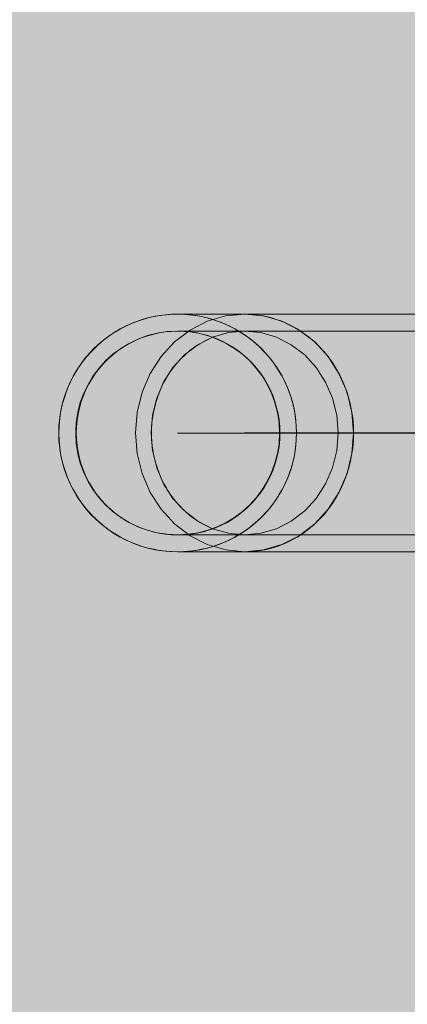
# Model space of a CAD drawing. Units: millimetres. Extents: x 12738 to 87634, y 5045 to 21265.
# Drawn here: x 21840 to 21895, y 19640 to 19780 of the extents above; entities that cross this region are included whole.
import ezdxf

# ---------------------------------------------------------------- set-up
doc = ezdxf.new("R2010")
doc.units = ezdxf.units.MM
doc.header["$MEASUREMENT"] = 0
doc.linetypes.add('Krawędzie ukryte', pattern=[510, 360, -150])
doc.linetypes.add('Kropki i Kreski', pattern=[1080, 540, -270, 0, -270])
for name, color, linetype, lineweight in [('2D - Ogólne_Nr_pióra__98', 154, 'Continuous', 13), ('Wymiarowanie - Ogólne_Nr_pióra__1', 7, 'Continuous', 13), ('zestaw_Nr_pióra__7_Nr_pióra__7', 7, 'Continuous', 13)]:
    doc.layers.add(name, color=color, linetype=linetype, lineweight=lineweight)
doc.layers.add('Wymiarowanie - Ogólne', color=7, linetype='Continuous')
doc.styles.add('GENERATED_STYLE_1', font='txt')
doc.dimstyles.new('GENERATED_STYLE__2', dxfattribs={"dimtxt": 450, "dimasz": 275.362319, "dimexe": 0.18, "dimexo": 0, "dimgap": 0.09, "dimtad": 0, "dimdec": 0, "dimlfac": 0.1, "dimzin": 0, "dimdsep": 46, "dimtxsty": 'GENERATED_STYLE_1', "dimblk": 'ARROWHEAD_5', "dimblk1": 'ARROWHEAD_5', "dimblk2": 'ARROWHEAD_5', "dimcen": 0.09, "dimclrd": 7, "dimclre": 7, "dimclrt": 7, "dimazin": 0, "dimtfac": 1, "dimtdec": 4, "dimtmove": 0, "dimatfit": 3, "dimfxl": 0, "dimtolj": 1, "dimtzin": 0, "dimarcsym": 0})

# ---------------------------------------------------------------- blocks, each defined once
blk = doc.blocks.new('*D19')
at = {"layer": 'Wymiarowanie - Ogólne', "linetype": 'Continuous', "lineweight": 0, "true_color": 0x000000}
for points in [[(13855.29, 21265.44), (13780.29, 20985.54), (13930.29, 20985.54)], [(13855.29, 6531.15), (13930.29, 6811.05), (13780.29, 6811.05)]]:
    blk.add_hatch(color=18, dxfattribs=at).paths.add_polyline_path(points)
at = {"layer": 'Wymiarowanie - Ogólne_Nr_pióra__1', "linetype": 'Continuous'}
for p, q in [((14127.03, 21265.44), (13583.55, 21265.44)), ((13855.29, 21265.44), (13780.29, 20985.54)), ((13855.29, 21265.44), (13930.29, 20985.54)), ((13930.29, 20985.54), (13780.29, 20985.54)), ((13855.29, 14739.77), (13855.29, 20985.54)), ((13855.29, 6811.05), (13855.29, 13056.82)), ((13855.29, 6531.15), (13780.29, 6811.05)), ((13780.29, 6811.05), (13930.29, 6811.05)), ((13855.29, 6531.15), (13930.29, 6811.05)), ((14127.03, 6531.15), (13583.55, 6531.15))]:
    blk.add_line(p, q, dxfattribs=at)
at = {"layer": 'Wymiarowanie - Ogólne_Nr_pióra__1', "insert": (14080.29, 13128.93), "char_height": 450, "attachment_point": 7, "rotation": 90, "style": 'GENERATED_STYLE_1'}
blk.add_mtext('\\A1;{\\fArial|b0|i0|c238|p38;1\xa0473}', dxfattribs=at)
blk = doc.blocks.new('ARROWHEAD_5')
at = {"color": 0, "linetype": 'Continuous', "lineweight": 0}
blk.add_line((0, 0), (-1, 0), dxfattribs=at)
blk.add_solid([(-1, 0.2679), (0, 0), (-1, -0.2679), (-1, 0.2679)], dxfattribs=at)

msp = doc.modelspace()

# ---------------------------------------------------------------- hatches: boundary and pattern name
at = {"layer": '2D - Ogólne_Nr_pióra__98', "linetype": 'Continuous', "lineweight": 0, "true_color": 0x001020}
msp.add_hatch(color=168, dxfattribs=at).paths.add_polyline_path([(24617.31, 20031.15), (24617.31, 18031.15), (21617.31, 18031.15), (21617.31, 20031.15)])

# ---------------------------------------------------------------- linework, layer by layer
at = {"layer": 'zestaw_Nr_pióra__7_Nr_pióra__7', "linetype": 'Continuous'}
for p, q in [((21858.77, 19737.76), (21857.74, 19737.53)), ((21858.78, 19737.76), (21857.75, 19737.53)), ((21859.82, 19737.92), (21858.77, 19737.76)), ((21859.83, 19737.92), (21858.78, 19737.76)), ((21860.87, 19738.02), (21859.82, 19737.92)), ((21860.88, 19738.02), (21859.83, 19737.92)), ((21861.93, 19738.06), (21860.87, 19738.02)), ((21861.94, 19738.06), (21860.88, 19738.02)), ((21862.04, 19738.06), (21861.93, 19738.06)), ((21863, 19738.02), (21861.94, 19738.06)), ((21862.21, 19738.06), (21861.94, 19738.06)), ((21862.37, 19738.06), (21862.04, 19738.06)), ((21863.01, 19738.06), (21862.21, 19738.06)), ((21862.92, 19738.06), (21862.37, 19738.06)), ((21863.69, 19738.06), (21862.92, 19738.06)), ((21864.05, 19737.92), (21863, 19738.02)), ((21864.34, 19738.06), (21863.01, 19738.06)), ((21864.67, 19738.06), (21863.69, 19738.06)), ((21865.1, 19737.76), (21864.05, 19737.92)), ((21866.19, 19738.06), (21864.34, 19738.06)), ((21865.86, 19738.06), (21864.67, 19738.06)), ((21866.13, 19737.53), (21865.1, 19737.76)), ((21867.26, 19738.06), (21865.86, 19738.06)), ((21868.56, 19738.06), (21866.19, 19738.06)), ((21868.85, 19738.06), (21867.26, 19738.06)), ((21871.43, 19738.06), (21868.56, 19738.06)), ((21870.65, 19738.06), (21868.85, 19738.06)), ((21872.62, 19738.06), (21870.65, 19738.06)), ((21871.43, 19738.07), (21926.27, 19738.07)), ((21872.4, 19738.02), (21871.43, 19738.06)), ((21873.36, 19737.92), (21872.4, 19738.02)), ((21874.78, 19738.06), (21872.62, 19738.06)), ((21874.32, 19737.76), (21873.36, 19737.92)), ((21875.27, 19737.53), (21874.32, 19737.76)), ((21877.11, 19738.06), (21874.78, 19738.06)), ((21879.59, 19738.06), (21877.11, 19738.06)), ((21882.23, 19738.06), (21879.59, 19738.06)), ((21885.01, 19738.06), (21882.23, 19738.06)), ((21887.92, 19738.06), (21885.01, 19738.06)), ((21890.95, 19738.06), (21887.92, 19738.06)), ((21894.08, 19738.06), (21890.95, 19738.06)), ((21897.31, 19738.06), (21894.08, 19738.06)), ((21854.75, 19736.45), (21853.81, 19735.97)), ((21854.77, 19736.45), (21853.82, 19735.97)), ((21855.73, 19736.87), (21854.75, 19736.45)), ((21855.74, 19736.87), (21854.77, 19736.45)), ((21856.72, 19737.23), (21855.73, 19736.87)), ((21856.73, 19737.23), (21855.74, 19736.87)), ((21857.74, 19737.53), (21856.72, 19737.23)), ((21857.75, 19737.53), (21856.73, 19737.23)), ((21867.15, 19737.23), (21866.13, 19737.53)), ((21868.14, 19736.87), (21867.15, 19737.23)), ((21869.11, 19736.45), (21868.14, 19736.87)), ((21870.06, 19735.97), (21869.11, 19736.45)), ((21876.2, 19737.23), (21875.27, 19737.53)), ((21877.12, 19736.87), (21876.2, 19737.23)), ((21878.01, 19736.45), (21877.12, 19736.87)), ((21878.87, 19735.97), (21878.01, 19736.45)), ((21852.9, 19735.43), (21852.02, 19734.84)), ((21852.91, 19735.43), (21852.04, 19734.84)), ((21853.81, 19735.97), (21852.9, 19735.43)), ((21853.82, 19735.97), (21852.91, 19735.43)), ((21857.53, 19734.95), (21856.68, 19734.64)), ((21858.4, 19735.2), (21857.53, 19734.95)), ((21859.29, 19735.4), (21858.4, 19735.2)), ((21860.18, 19735.54), (21859.29, 19735.4)), ((21861.09, 19735.63), (21860.18, 19735.54)), ((21862, 19735.66), (21861.09, 19735.63)), ((21862.9, 19735.63), (21862, 19735.66)), ((21863.81, 19735.54), (21862.9, 19735.63)), ((21864.7, 19735.4), (21863.81, 19735.54)), ((21865.59, 19735.2), (21864.7, 19735.4)), ((21866.46, 19734.95), (21865.59, 19735.2)), ((21867.31, 19734.64), (21866.46, 19734.95)), ((21870.97, 19735.43), (21870.06, 19735.97)), ((21871.84, 19734.84), (21870.97, 19735.43)), ((21879.71, 19735.43), (21878.87, 19735.97)), ((21880.51, 19734.84), (21879.71, 19735.43)), ((21850.39, 19733.49), (21849.64, 19732.74)), ((21850.41, 19733.49), (21849.66, 19732.74)), ((21851.19, 19734.19), (21850.39, 19733.49)), ((21851.2, 19734.19), (21850.41, 19733.49)), ((21852.02, 19734.84), (21851.19, 19734.19)), ((21852.04, 19734.84), (21851.2, 19734.19)), ((21855.04, 19733.87), (21854.26, 19733.41)), ((21855.85, 19734.28), (21855.04, 19733.87)), ((21856.68, 19734.64), (21855.85, 19734.28)), ((21864.38, 19733.41), (21865.09, 19733.87)), ((21865.09, 19733.87), (21865.83, 19734.28)), ((21865.83, 19734.28), (21866.6, 19734.64)), ((21866.6, 19734.64), (21866.94, 19734.78)), ((21868.14, 19734.28), (21867.31, 19734.64)), ((21868.95, 19733.87), (21868.14, 19734.28)), ((21869.73, 19733.41), (21868.95, 19733.87)), ((21872.68, 19734.19), (21871.84, 19734.84)), ((21873.48, 19733.49), (21872.68, 19734.19)), ((21874.22, 19732.74), (21873.48, 19733.49)), ((21881.28, 19734.19), (21880.51, 19734.84)), ((21882.01, 19733.49), (21881.28, 19734.19)), ((21882.7, 19732.74), (21882.01, 19733.49)), ((21849.64, 19732.74), (21848.94, 19731.95)), ((21849.66, 19732.74), (21848.96, 19731.95)), ((21852.79, 19732.34), (21852.11, 19731.74)), ((21853.51, 19732.9), (21852.79, 19732.34)), ((21854.26, 19733.41), (21853.51, 19732.9)), ((21862.41, 19731.74), (21863.03, 19732.34)), ((21863.03, 19732.34), (21863.69, 19732.9)), ((21863.69, 19732.9), (21864.38, 19733.41)), ((21870.48, 19732.9), (21869.73, 19733.41)), ((21871.2, 19732.34), (21870.48, 19732.9)), ((21871.88, 19731.74), (21871.2, 19732.34)), ((21874.92, 19731.95), (21874.22, 19732.74)), ((21883.34, 19731.95), (21882.7, 19732.74)), ((21848.3, 19731.11), (21847.7, 19730.24)), ((21848.31, 19731.11), (21847.71, 19730.24)), ((21848.94, 19731.95), (21848.3, 19731.11)), ((21848.96, 19731.95), (21848.31, 19731.11)), ((21851.47, 19731.1), (21850.87, 19730.42)), ((21852.11, 19731.74), (21851.47, 19731.1)), ((21861.27, 19730.42), (21861.82, 19731.1)), ((21861.82, 19731.1), (21862.41, 19731.74)), ((21872.52, 19731.1), (21871.88, 19731.74)), ((21873.12, 19730.42), (21872.52, 19731.1)), ((21875.57, 19731.11), (21874.92, 19731.95)), ((21876.17, 19730.24), (21875.57, 19731.11)), ((21883.93, 19731.11), (21883.34, 19731.95)), ((21884.48, 19730.24), (21883.93, 19731.11)), ((21847.16, 19729.32), (21846.68, 19728.38)), ((21847.17, 19729.32), (21846.69, 19728.38)), ((21847.7, 19730.24), (21847.16, 19729.32)), ((21847.71, 19730.24), (21847.17, 19729.32)), ((21850.31, 19729.7), (21849.8, 19728.95)), ((21850.87, 19730.42), (21850.31, 19729.7)), ((21860.29, 19728.95), (21860.76, 19729.7)), ((21860.76, 19729.7), (21861.27, 19730.42)), ((21873.68, 19729.7), (21873.12, 19730.42)), ((21874.19, 19728.95), (21873.68, 19729.7)), ((21876.71, 19729.32), (21876.17, 19730.24)), ((21877.19, 19728.38), (21876.71, 19729.32)), ((21884.97, 19729.32), (21884.48, 19730.24)), ((21885.42, 19728.38), (21884.97, 19729.32)), ((21846.68, 19728.38), (21846.26, 19727.41)), ((21846.69, 19728.38), (21846.27, 19727.41)), ((21849.34, 19728.17), (21848.93, 19727.36)), ((21849.8, 19728.95), (21849.34, 19728.17)), ((21859.49, 19727.36), (21859.86, 19728.17)), ((21859.86, 19728.17), (21860.29, 19728.95)), ((21874.65, 19728.17), (21874.19, 19728.95)), ((21875.06, 19727.36), (21874.65, 19728.17)), ((21877.61, 19727.41), (21877.19, 19728.38)), ((21885.8, 19727.41), (21885.42, 19728.38)), ((21846.26, 19727.41), (21845.9, 19726.41)), ((21846.27, 19727.41), (21845.92, 19726.41)), ((21848.57, 19726.53), (21848.26, 19725.67)), ((21848.93, 19727.36), (21848.57, 19726.53)), ((21858.87, 19725.67), (21859.16, 19726.53)), ((21859.16, 19726.53), (21859.49, 19727.36)), ((21875.42, 19726.53), (21875.06, 19727.36)), ((21875.73, 19725.67), (21875.42, 19726.53)), ((21877.97, 19726.41), (21877.61, 19727.41)), ((21886.13, 19726.41), (21885.8, 19727.41)), ((21845.61, 19725.4), (21845.38, 19724.36)), ((21845.62, 19725.4), (21845.39, 19724.36)), ((21845.9, 19726.41), (21845.61, 19725.4)), ((21845.92, 19726.41), (21845.62, 19725.4)), ((21848.26, 19725.67), (21848.01, 19724.8)), ((21858.64, 19724.8), (21858.87, 19725.67)), ((21875.98, 19724.8), (21875.73, 19725.67)), ((21878.26, 19725.4), (21877.97, 19726.41)), ((21878.49, 19724.36), (21878.26, 19725.4)), ((21886.4, 19725.4), (21886.13, 19726.41)), ((21886.61, 19724.36), (21886.4, 19725.4)), ((21845.38, 19724.36), (21845.21, 19723.32)), ((21845.39, 19724.36), (21845.22, 19723.32)), ((21847.81, 19723.91), (21847.67, 19723.02)), ((21848.01, 19724.8), (21847.81, 19723.91)), ((21858.33, 19723.02), (21858.46, 19723.91)), ((21858.46, 19723.91), (21858.64, 19724.8)), ((21876.18, 19723.91), (21875.98, 19724.8)), ((21876.32, 19723.02), (21876.18, 19723.91)), ((21878.66, 19723.32), (21878.49, 19724.36)), ((21886.76, 19723.32), (21886.61, 19724.36)), ((21845.21, 19723.32), (21845.11, 19722.26)), ((21845.22, 19723.32), (21845.12, 19722.26)), ((21847.67, 19723.02), (21847.58, 19722.11)), ((21858.25, 19722.11), (21858.33, 19723.02)), ((21876.41, 19722.11), (21876.32, 19723.02)), ((21878.76, 19722.26), (21878.66, 19723.32)), ((21886.86, 19722.26), (21886.76, 19723.32)), ((21845.11, 19722.26), (21845.08, 19721.21)), ((21845.08, 19721.21), (21845.11, 19720.15)), ((21845.12, 19722.26), (21845.09, 19721.21)), ((21845.09, 19721.21), (21845.12, 19720.15)), ((21847.58, 19722.11), (21847.55, 19721.21)), ((21847.55, 19721.21), (21847.58, 19720.3)), ((21858.22, 19721.21), (21858.25, 19722.11)), ((21858.25, 19720.3), (21858.22, 19721.21)), ((21861.94, 19721.21), (21862.14, 19721.21)), ((21862.14, 19721.21), (21862.72, 19721.21)), ((21862.72, 19721.21), (21863.7, 19721.21)), ((21863.7, 19721.21), (21865.07, 19721.21)), ((21865.07, 19721.21), (21866.81, 19721.21)), ((21866.81, 19721.21), (21868.94, 19721.21)), ((21868.94, 19721.21), (21871.43, 19721.21)), ((21876.44, 19721.21), (21876.41, 19722.11)), ((21876.41, 19720.3), (21876.44, 19721.21)), ((21878.79, 19721.21), (21878.76, 19722.26)), ((21878.76, 19720.15), (21878.79, 19721.21)), ((21886.89, 19721.21), (21886.86, 19722.26)), ((21886.86, 19720.15), (21886.89, 19721.21)), ((21845.11, 19720.15), (21845.21, 19719.09)), ((21845.12, 19720.15), (21845.22, 19719.09)), ((21847.58, 19720.3), (21847.67, 19719.4)), ((21858.33, 19719.4), (21858.25, 19720.3)), ((21876.32, 19719.4), (21876.41, 19720.3)), ((21878.66, 19719.09), (21878.76, 19720.15)), ((21886.76, 19719.09), (21886.86, 19720.15)), ((21845.21, 19719.09), (21845.38, 19718.05)), ((21845.22, 19719.09), (21845.39, 19718.05)), ((21847.67, 19719.4), (21847.81, 19718.5)), ((21847.81, 19718.5), (21848.01, 19717.61)), ((21858.46, 19718.5), (21858.33, 19719.4)), ((21858.64, 19717.61), (21858.46, 19718.5)), ((21875.98, 19717.61), (21876.18, 19718.5)), ((21876.18, 19718.5), (21876.32, 19719.4)), ((21878.49, 19718.05), (21878.66, 19719.09)), ((21886.61, 19718.05), (21886.76, 19719.09)), ((21845.38, 19718.05), (21845.61, 19717.02)), ((21845.39, 19718.05), (21845.62, 19717.02)), ((21845.61, 19717.02), (21845.9, 19716)), ((21845.62, 19717.02), (21845.92, 19716)), ((21848.01, 19717.61), (21848.26, 19716.74)), ((21848.26, 19716.74), (21848.57, 19715.89)), ((21858.87, 19716.74), (21858.64, 19717.61)), ((21859.16, 19715.89), (21858.87, 19716.74)), ((21875.42, 19715.89), (21875.73, 19716.74)), ((21875.73, 19716.74), (21875.98, 19717.61)), ((21877.97, 19716), (21878.26, 19717.02)), ((21878.26, 19717.02), (21878.49, 19718.05)), ((21886.13, 19716), (21886.4, 19717.02)), ((21886.4, 19717.02), (21886.61, 19718.05)), ((21845.9, 19716), (21846.26, 19715)), ((21845.92, 19716), (21846.27, 19715)), ((21848.57, 19715.89), (21848.93, 19715.05)), ((21859.49, 19715.05), (21859.16, 19715.89)), ((21875.06, 19715.05), (21875.42, 19715.89)), ((21877.61, 19715), (21877.97, 19716)), ((21885.8, 19715), (21886.13, 19716)), ((21846.26, 19715), (21846.68, 19714.03)), ((21846.27, 19715), (21846.69, 19714.03)), ((21846.68, 19714.03), (21847.16, 19713.09)), ((21846.69, 19714.03), (21847.17, 19713.09)), ((21848.93, 19715.05), (21849.34, 19714.25)), ((21849.34, 19714.25), (21849.8, 19713.46)), ((21859.86, 19714.25), (21859.49, 19715.05)), ((21860.29, 19713.46), (21859.86, 19714.25)), ((21874.19, 19713.46), (21874.65, 19714.25)), ((21874.65, 19714.25), (21875.06, 19715.05)), ((21876.71, 19713.09), (21877.19, 19714.03)), ((21877.19, 19714.03), (21877.61, 19715)), ((21884.97, 19713.09), (21885.42, 19714.03)), ((21885.42, 19714.03), (21885.8, 19715)), ((21847.16, 19713.09), (21847.7, 19712.18)), ((21847.17, 19713.09), (21847.71, 19712.18)), ((21849.8, 19713.46), (21850.31, 19712.71)), ((21850.31, 19712.71), (21850.87, 19712)), ((21860.76, 19712.71), (21860.29, 19713.46)), ((21861.27, 19712), (21860.76, 19712.71)), ((21873.12, 19712), (21873.68, 19712.71)), ((21873.68, 19712.71), (21874.19, 19713.46)), ((21876.17, 19712.18), (21876.71, 19713.09)), ((21884.48, 19712.18), (21884.97, 19713.09)), ((21847.7, 19712.18), (21848.3, 19711.3)), ((21847.71, 19712.18), (21848.31, 19711.3)), ((21848.3, 19711.3), (21848.94, 19710.47)), ((21848.31, 19711.3), (21848.96, 19710.47)), ((21850.87, 19712), (21851.47, 19711.32)), ((21851.47, 19711.32), (21852.11, 19710.67)), ((21861.82, 19711.32), (21861.27, 19712)), ((21862.41, 19710.67), (21861.82, 19711.32)), ((21871.88, 19710.67), (21872.52, 19711.32)), ((21872.52, 19711.32), (21873.12, 19712)), ((21874.92, 19710.47), (21875.57, 19711.3)), ((21875.57, 19711.3), (21876.17, 19712.18)), ((21883.34, 19710.47), (21883.93, 19711.3)), ((21883.93, 19711.3), (21884.48, 19712.18)), ((21848.94, 19710.47), (21849.64, 19709.67)), ((21848.96, 19710.47), (21849.66, 19709.67)), ((21852.11, 19710.67), (21852.79, 19710.07)), ((21852.79, 19710.07), (21853.51, 19709.52)), ((21863.03, 19710.07), (21862.41, 19710.67)), ((21863.69, 19709.52), (21863.03, 19710.07)), ((21870.48, 19709.52), (21871.2, 19710.07)), ((21871.2, 19710.07), (21871.88, 19710.67)), ((21874.22, 19709.67), (21874.92, 19710.47)), ((21882.7, 19709.67), (21883.34, 19710.47)), ((21849.64, 19709.67), (21850.39, 19708.92)), ((21849.66, 19709.67), (21850.41, 19708.92)), ((21850.39, 19708.92), (21851.19, 19708.22)), ((21850.41, 19708.92), (21851.2, 19708.22)), ((21853.51, 19709.52), (21854.26, 19709.01)), ((21854.26, 19709.01), (21855.04, 19708.54)), ((21855.04, 19708.54), (21855.85, 19708.13)), ((21864.38, 19709.01), (21863.69, 19709.52)), ((21865.09, 19708.54), (21864.38, 19709.01)), ((21865.83, 19708.13), (21865.09, 19708.54)), ((21868.14, 19708.13), (21868.95, 19708.54)), ((21868.95, 19708.54), (21869.73, 19709.01)), ((21869.73, 19709.01), (21870.48, 19709.52)), ((21872.68, 19708.22), (21873.48, 19708.92)), ((21873.48, 19708.92), (21874.22, 19709.67)), ((21881.28, 19708.22), (21882.01, 19708.92)), ((21882.01, 19708.92), (21882.7, 19709.67)), ((21851.19, 19708.22), (21852.02, 19707.57)), ((21851.2, 19708.22), (21852.04, 19707.57)), ((21852.02, 19707.57), (21852.9, 19706.98)), ((21852.04, 19707.57), (21852.91, 19706.98)), ((21852.9, 19706.98), (21853.81, 19706.44)), ((21852.91, 19706.98), (21853.82, 19706.44)), ((21855.85, 19708.13), (21856.68, 19707.77)), ((21856.68, 19707.77), (21857.53, 19707.46)), ((21857.53, 19707.46), (21858.4, 19707.21)), ((21858.4, 19707.21), (21859.29, 19707.01)), ((21859.29, 19707.01), (21860.18, 19706.87)), ((21863.81, 19706.87), (21864.7, 19707.01)), ((21864.7, 19707.01), (21865.59, 19707.21)), ((21865.59, 19707.21), (21866.46, 19707.46)), ((21866.6, 19707.77), (21865.83, 19708.13)), ((21866.46, 19707.46), (21867.31, 19707.77)), ((21866.94, 19707.64), (21866.6, 19707.77)), ((21867.31, 19707.77), (21868.14, 19708.13)), ((21870.06, 19706.44), (21870.97, 19706.98)), ((21870.97, 19706.98), (21871.84, 19707.57)), ((21871.84, 19707.57), (21872.68, 19708.22)), ((21878.87, 19706.44), (21879.71, 19706.98)), ((21879.71, 19706.98), (21880.51, 19707.57)), ((21880.51, 19707.57), (21881.28, 19708.22)), ((21853.81, 19706.44), (21854.75, 19705.96)), ((21853.82, 19706.44), (21854.77, 19705.96)), ((21854.75, 19705.96), (21855.73, 19705.54)), ((21854.77, 19705.96), (21855.74, 19705.54)), ((21855.73, 19705.54), (21856.72, 19705.18)), ((21855.74, 19705.54), (21856.73, 19705.18)), ((21860.18, 19706.87), (21861.09, 19706.79)), ((21861.09, 19706.79), (21862, 19706.76)), ((21862, 19706.76), (21862.9, 19706.79)), ((21862.9, 19706.79), (21863.81, 19706.87)), ((21867.15, 19705.18), (21868.14, 19705.54)), ((21868.14, 19705.54), (21869.11, 19705.96)), ((21869.11, 19705.96), (21870.06, 19706.44)), ((21876.2, 19705.18), (21877.12, 19705.54)), ((21877.12, 19705.54), (21878.01, 19705.96)), ((21878.01, 19705.96), (21878.87, 19706.44)), ((21856.72, 19705.18), (21857.74, 19704.89)), ((21856.73, 19705.18), (21857.75, 19704.89)), ((21857.74, 19704.89), (21858.77, 19704.66)), ((21857.75, 19704.89), (21858.78, 19704.66)), ((21858.77, 19704.66), (21859.82, 19704.49)), ((21858.78, 19704.66), (21859.83, 19704.49)), ((21859.82, 19704.49), (21860.87, 19704.39)), ((21859.83, 19704.49), (21860.88, 19704.39)), ((21860.87, 19704.39), (21861.93, 19704.36)), ((21860.88, 19704.39), (21861.94, 19704.36)), ((21862.04, 19704.36), (21861.93, 19704.36)), ((21861.94, 19704.36), (21863, 19704.39)), ((21862.21, 19704.36), (21861.94, 19704.36)), ((21862.37, 19704.36), (21862.04, 19704.36)), ((21863.01, 19704.36), (21862.21, 19704.36)), ((21862.92, 19704.36), (21862.37, 19704.36)), ((21863.69, 19704.36), (21862.92, 19704.36)), ((21863, 19704.39), (21864.05, 19704.49)), ((21864.34, 19704.36), (21863.01, 19704.36)), ((21864.67, 19704.36), (21863.69, 19704.36)), ((21864.05, 19704.49), (21865.1, 19704.66)), ((21866.19, 19704.36), (21864.34, 19704.36)), ((21865.86, 19704.36), (21864.67, 19704.36)), ((21865.1, 19704.66), (21866.13, 19704.89)), ((21867.26, 19704.36), (21865.86, 19704.36)), ((21866.13, 19704.89), (21867.15, 19705.18)), ((21868.56, 19704.36), (21866.19, 19704.36)), ((21868.85, 19704.36), (21867.26, 19704.36)), ((21871.43, 19704.36), (21868.56, 19704.36)), ((21870.65, 19704.36), (21868.85, 19704.36)), ((21872.62, 19704.36), (21870.65, 19704.36)), ((21871.43, 19704.36), (21872.4, 19704.39)), ((21926.27, 19704.37), (21871.43, 19704.37)), ((21872.4, 19704.39), (21873.36, 19704.49)), ((21874.78, 19704.36), (21872.62, 19704.36)), ((21873.36, 19704.49), (21874.32, 19704.66)), ((21874.32, 19704.66), (21875.27, 19704.89)), ((21877.11, 19704.36), (21874.78, 19704.36)), ((21875.27, 19704.89), (21876.2, 19705.18)), ((21879.59, 19704.36), (21877.11, 19704.36)), ((21882.23, 19704.36), (21879.59, 19704.36)), ((21885.01, 19704.36), (21882.23, 19704.36)), ((21887.92, 19704.36), (21885.01, 19704.36)), ((21890.95, 19704.36), (21887.92, 19704.36)), ((21894.08, 19704.36), (21890.95, 19704.36)), ((21897.31, 19704.36), (21894.08, 19704.36))]:
    msp.add_line(p, q, dxfattribs=at)
at = {"layer": 'zestaw_Nr_pióra__7_Nr_pióra__7', "linetype": 'Kropki i Kreski'}
for p, q in [((21866.14, 19737.05), (21868.75, 19737.81)), ((21868.75, 19737.81), (21871.43, 19738.07)), ((21871.43, 19738.07), (21874.12, 19737.81)), ((21874.12, 19737.81), (21876.72, 19737.05)), ((21863.7, 19735.81), (21866.14, 19737.05)), ((21876.72, 19737.05), (21879.16, 19735.81)), ((21861.49, 19734.13), (21863.7, 19735.81)), ((21866.89, 19734.8), (21869.13, 19735.45)), ((21869.13, 19735.45), (21871.43, 19735.67)), ((21871.43, 19735.67), (21873.73, 19735.45)), ((21873.73, 19735.45), (21875.97, 19734.8)), ((21879.16, 19735.81), (21881.37, 19734.13)), ((21859.58, 19732.05), (21861.49, 19734.13)), ((21862.91, 19732.29), (21864.8, 19733.73)), ((21864.8, 19733.73), (21866.89, 19734.8)), ((21875.97, 19734.8), (21878.06, 19733.73)), ((21878.06, 19733.73), (21879.96, 19732.29)), ((21881.37, 19734.13), (21883.28, 19732.05)), ((21861.27, 19730.51), (21862.91, 19732.29)), ((21879.96, 19732.29), (21881.59, 19730.51)), ((21858.04, 19729.64), (21859.58, 19732.05)), ((21883.28, 19732.05), (21884.82, 19729.64)), ((21856.9, 19726.98), (21858.04, 19729.64)), ((21859.95, 19728.44), (21861.27, 19730.51)), ((21881.59, 19730.51), (21882.92, 19728.44)), ((21884.82, 19729.64), (21885.96, 19726.98)), ((21858.97, 19726.16), (21859.95, 19728.44)), ((21882.92, 19728.44), (21883.89, 19726.16)), ((21856.2, 19724.14), (21856.9, 19726.98)), ((21885.96, 19726.98), (21886.66, 19724.14)), ((21858.37, 19723.73), (21858.97, 19726.16)), ((21883.89, 19726.16), (21884.49, 19723.73)), ((21855.97, 19721.22), (21856.2, 19724.14)), ((21858.17, 19721.22), (21858.37, 19723.73)), ((21884.49, 19723.73), (21884.69, 19721.22)), ((21886.66, 19724.14), (21886.9, 19721.22)), ((21856.2, 19718.29), (21855.97, 19721.22)), ((21858.37, 19718.71), (21858.17, 19721.22)), ((21861.93, 19721.21), (21917.93, 19721.21)), ((21926.27, 19721.22), (21871.43, 19721.22)), ((21884.69, 19721.22), (21884.49, 19718.71)), ((21886.9, 19721.22), (21886.66, 19718.29)), ((21856.9, 19715.45), (21856.2, 19718.29)), ((21858.97, 19716.28), (21858.37, 19718.71)), ((21884.49, 19718.71), (21883.89, 19716.28)), ((21886.66, 19718.29), (21885.96, 19715.45)), ((21858.04, 19712.79), (21856.9, 19715.45)), ((21859.95, 19713.99), (21858.97, 19716.28)), ((21883.89, 19716.28), (21882.92, 19713.99)), ((21885.96, 19715.45), (21884.82, 19712.79)), ((21861.27, 19711.93), (21859.95, 19713.99)), ((21882.92, 19713.99), (21881.59, 19711.93)), ((21859.58, 19710.39), (21858.04, 19712.79)), ((21884.82, 19712.79), (21883.28, 19710.39)), ((21862.91, 19710.15), (21861.27, 19711.93)), ((21881.59, 19711.93), (21879.96, 19710.15)), ((21861.49, 19708.31), (21859.58, 19710.39)), ((21864.8, 19708.7), (21862.91, 19710.15)), ((21879.96, 19710.15), (21878.06, 19708.7)), ((21883.28, 19710.39), (21881.37, 19708.31)), ((21866.89, 19707.64), (21864.8, 19708.7)), ((21878.06, 19708.7), (21875.97, 19707.64)), ((21863.7, 19706.62), (21861.49, 19708.31)), ((21869.13, 19706.99), (21866.89, 19707.64)), ((21871.43, 19706.77), (21869.13, 19706.99)), ((21873.73, 19706.99), (21871.43, 19706.77)), ((21875.97, 19707.64), (21873.73, 19706.99)), ((21881.37, 19708.31), (21879.16, 19706.62)), ((21866.14, 19705.38), (21863.7, 19706.62)), ((21879.16, 19706.62), (21876.72, 19705.38)), ((21868.75, 19704.62), (21866.14, 19705.38)), ((21871.43, 19704.37), (21868.75, 19704.62)), ((21874.12, 19704.62), (21871.43, 19704.37)), ((21876.72, 19705.38), (21874.12, 19704.62))]:
    msp.add_line(p, q, dxfattribs=at)
at = {"layer": 'zestaw_Nr_pióra__7_Nr_pióra__7', "linetype": 'Krawędzie ukryte'}
for p, q in [((21861.93, 19735.66), (21917.93, 19735.66)), ((21926.27, 19735.67), (21871.43, 19735.67)), ((21861.93, 19706.76), (21917.93, 19706.76)), ((21926.27, 19706.77), (21871.43, 19706.77))]:
    msp.add_line(p, q, dxfattribs=at)
at = {"layer": 'zestaw_Nr_pióra__7_Nr_pióra__7', "linetype": 'Continuous'}
for radius, start, end in [(16.85, 90, 270), (16.85, 270, 90), (14.45, 90, 270), (14.45, 270, 90)]:
    msp.add_arc((21861.94, 19721.22), radius, start, end, dxfattribs=at)

# ---------------------------------------------------------------- dimensions: what is measured, and where the dimension line sits
at = {"layer": 'Wymiarowanie - Ogólne', "linetype": 'Continuous'}
dim = msp.add_linear_dim(base=(13855.29, 21265.44), p1=(19389.08, 6531.15), p2=(22121.52, 21265.44), angle=90, dimstyle='GENERATED_STYLE__2', dxfattribs=at)
dim.commit()
dim.dimension.update_dxf_attribs({"geometry": '*D19', "text_midpoint": (13855.29, 13898.3), "dimtype": 160, "text_rotation": 90})

doc.saveas('drawing.dxf')
